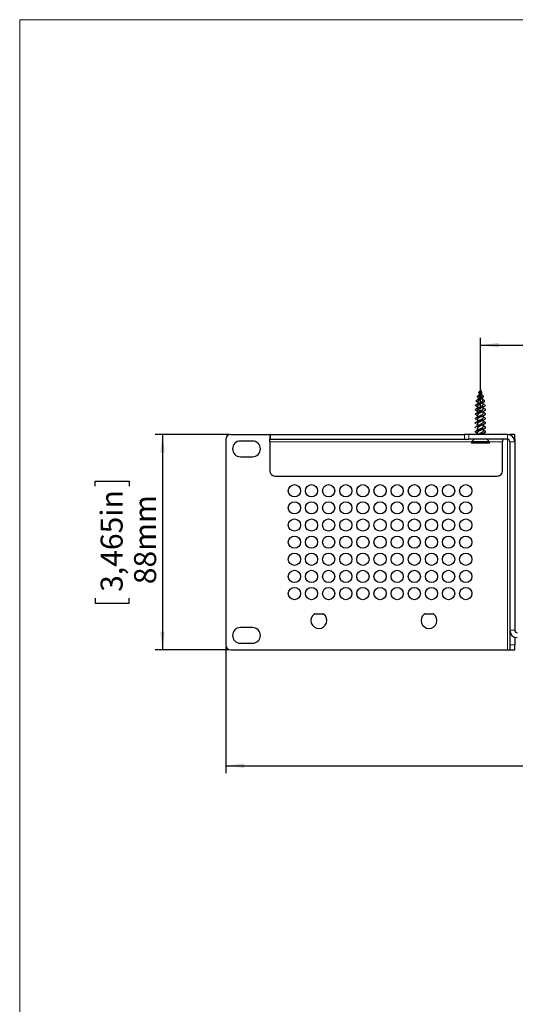
# Model space of a CAD drawing. Units: millimetres. Extents: x 0 to 415, y 0 to 297.
# Drawn here: x 20 to 87, y 157 to 291 of the extents above; entities that cross this region are included whole.
import ezdxf

# ---------------------------------------------------------------- set-up
doc = ezdxf.new("R2010")
doc.units = ezdxf.units.MM
doc.layers.add('BEMAßUNG', color=7, linetype='Continuous')
doc.layers.add('KONTUR', color=7, linetype='Continuous')
doc.styles.add('SLDTEXTSTYLE0', font='TXT', dxfattribs={"width": 0.605})
doc.dimstyles.new('SLDDIMSTYLE0', dxfattribs={"dimtxt": 3, "dimasz": 2.5, "dimexe": 0, "dimexo": 0.0625, "dimgap": 0.75, "dimtad": 1, "dimlfac": 3, "dimrnd": 1e-09, "dimzin": 12, "dimdsep": 46, "dimtxsty": 'SLDTEXTSTYLE0', "dimsah": 1, "dimcen": 0.09, "dimadec": 0, "dimazin": 3, "dimtfac": 1, "dimtofl": 0, "dimtmove": 0, "dimatfit": 3, "dimfxl": 0, "dimfrac": 2, "dimtolj": 1, "dimtzin": 12, "dimarcsym": 0})

# ---------------------------------------------------------------- blocks, each defined once
blk = doc.blocks.new('_D')
at = {"layer": 'BEMAßUNG'}
for p, q in [((48.54, 234.54), (38.45, 234.54)), ((39.45, 234.54), (39.45, 205.21)), ((30.28, 227.49), (30.28, 228.18)), ((30.28, 228.18), (34.89, 228.18)), ((34.89, 228.18), (34.89, 227.49)), ((30.28, 212.25), (30.28, 211.57)), ((34.89, 211.57), (34.89, 212.25)), ((30.28, 211.57), (34.89, 211.57)), ((48.54, 205.21), (38.45, 205.21))]:
    blk.add_line(p, q, dxfattribs=at)
for points in [[(39.45, 234.54), (39.14, 232.04), (39.76, 232.04)], [(39.45, 205.21), (39.76, 207.71), (39.14, 207.71)]]:
    blk.add_solid(points, dxfattribs=at)
at = {"layer": 'BEMAßUNG', "char_height": 3, "attachment_point": 1, "rotation": 90, "style": 'SLDTEXTSTYLE0'}
for s, insert in [('3,465in', (31.02, 213.11)), ('88mm', (35.58, 214.15))]:
    blk.add_mtext(s, dxfattribs=dict(at, insert=insert))
blk = doc.blocks.new('_D_1')
at = {"layer": 'BEMAßUNG'}
for p, q in [((48.07, 205.67), (48.07, 188.44)), ((208.74, 205.67), (208.74, 188.44)), ((119.64, 198.61), (118.95, 198.61)), ((118.95, 198.61), (118.95, 194)), ((137.17, 198.61), (137.86, 198.61)), ((137.86, 198.61), (137.86, 194)), ((118.95, 194), (119.64, 194)), ((137.86, 194), (137.17, 194)), ((48.07, 189.44), (208.74, 189.44))]:
    blk.add_line(p, q, dxfattribs=at)
for points in [[(48.07, 189.44), (50.57, 189.13), (50.57, 189.75)], [(208.74, 189.44), (206.24, 189.75), (206.24, 189.13)]]:
    blk.add_solid(points, dxfattribs=at)
at = {"layer": 'BEMAßUNG', "char_height": 3, "attachment_point": 1, "style": 'SLDTEXTSTYLE0'}
for s, insert in [('18,976in', (120.5, 197.87)), ('482mm', (121.53, 193.31))]:
    blk.add_mtext(s, dxfattribs=dict(at, insert=insert))
blk = doc.blocks.new('_D_2')
at = {"layer": 'BEMAßUNG'}
for p, q in [((119.64, 255.86), (118.95, 255.86)), ((118.95, 255.86), (118.95, 251.26)), ((137.17, 255.86), (137.86, 255.86)), ((137.86, 255.86), (137.86, 251.26)), ((118.95, 251.26), (119.64, 251.26)), ((137.86, 251.26), (137.17, 251.26)), ((82.74, 238.04), (82.74, 247.7)), ((82.74, 246.7), (174.07, 246.7)), ((174.07, 238.04), (174.07, 247.7))]:
    blk.add_line(p, q, dxfattribs=at)
for points in [[(82.74, 246.7), (85.24, 246.39), (85.24, 247.01)], [(174.07, 246.7), (171.57, 247.01), (171.57, 246.39)]]:
    blk.add_solid(points, dxfattribs=at)
at = {"layer": 'BEMAßUNG', "char_height": 3, "attachment_point": 1, "style": 'SLDTEXTSTYLE0'}
for s, insert in [('10,787in', (120.5, 255.13)), ('274mm', (121.53, 250.57))]:
    blk.add_mtext(s, dxfattribs=dict(at, insert=insert))

msp = doc.modelspace()

# ---------------------------------------------------------------- linework, layer by layer
at = {"color": 7, "linetype": 'Continuous', "lineweight": 30}
for p, q in [((82.7365, 240.6905), (82.7323, 240.6335)), ((82.746, 240.6346), (82.7365, 240.6905)), ((82.7393, 240.6905), (82.7434, 240.6335)), ((82.3068, 238.9558), (82.424, 238.8932)), ((82.9799, 239.8633), (82.9054, 239.9148)), ((83.1599, 239.2323), (83.0295, 239.3046)), ((82.1876, 237.7734), (82.3379, 237.7038)), ((82.232, 238.361), (82.3702, 238.2944)), ((82.3379, 237.7987), (82.3379, 237.5065)), ((82.3492, 237.8444), (82.3443, 237.7987)), ((83.1379, 237.4195), (83.1379, 237.7038)), ((83.3089, 237.4189), (83.1379, 237.5065)), ((82.1884, 235.9738), (82.3379, 235.9043)), ((82.1935, 236.5716), (82.3379, 236.5042)), ((82.2043, 237.1662), (82.3379, 237.1038)), ((82.3379, 237.1984), (82.3379, 236.9069)), ((82.3379, 236.599), (82.3379, 236.3067)), ((82.3379, 235.9985), (82.3379, 235.7067)), ((83.1379, 236.8192), (83.1379, 237.1038)), ((83.3219, 236.8134), (83.1379, 236.9069)), ((83.1379, 236.2196), (83.1379, 236.5042)), ((83.3138, 236.2173), (83.1379, 236.3067)), ((82.1837, 234.7759), (82.3379, 234.7042)), ((82.2056, 235.3665), (82.3379, 235.3043)), ((82.3379, 235.3988), (82.3379, 235.1068)), ((82.3379, 234.7988), (82.3379, 234.5405)), ((83.1379, 235.6196), (83.1379, 235.9043)), ((83.3108, 235.6187), (83.1379, 235.7067)), ((83.1379, 235.0194), (83.1379, 235.3043)), ((83.3238, 235.0124), (83.1379, 235.1068)), ((83.1379, 234.5405), (83.1379, 234.7042)), ((48.0712, 233.8739), (48.0712, 205.8739)), ((48.7379, 234.5405), (54.0712, 234.5405)), ((51.7149, 233.6405), (50.0483, 233.6405)), ((54.0712, 234.5405), (54.0712, 233.8739)), ((54.1416, 234.5405), (54.0712, 234.5405)), ((54.0712, 233.8739), (54.1416, 233.8739)), ((54.0712, 233.5405), (54.0712, 233.8739)), ((54.0712, 233.5405), (54.0712, 229.5405)), ((54.1416, 234.5405), (80.5536, 234.5405)), ((54.1416, 233.8739), (80.5536, 233.8739)), ((81.1499, 234.5405), (80.5536, 234.5405)), ((80.5536, 233.8739), (81.1499, 233.8739)), ((86.4045, 234.5405), (81.1499, 234.5405)), ((86.4045, 233.8739), (81.1499, 233.8739)), ((81.8712, 233.8739), (81.5212, 233.5239)), ((81.5212, 233.5239), (81.5212, 233.3572)), ((81.5786, 233.5239), (81.5212, 233.5239)), ((81.5786, 233.3572), (81.5212, 233.3572)), ((83.9545, 233.5239), (81.5786, 233.5239)), ((83.9545, 233.3572), (81.5786, 233.3572)), ((83.9545, 233.5239), (83.6045, 233.8739)), ((83.9545, 233.3572), (83.9545, 233.5239)), ((85.7379, 233.8739), (85.7379, 233.5405)), ((85.7379, 229.5405), (85.7379, 233.5405)), ((86.4045, 234.5405), (86.7379, 234.5405)), ((87.4045, 234.5405), (86.7379, 234.5405)), ((86.7379, 234.5405), (86.7379, 234.4833)), ((86.7379, 233.5405), (86.7379, 207.8739)), ((87.4045, 233.8739), (87.4045, 234.5405)), ((87.4045, 233.8739), (87.4045, 233.5405)), ((87.4045, 233.5405), (87.4045, 207.8739)), ((50.0483, 231.5072), (51.7149, 231.5072)), ((54.7379, 228.8739), (85.0712, 228.8739)), ((60.1879, 210.1072), (61.2879, 210.1072)), ((75.1879, 210.1072), (76.2879, 210.1072)), ((51.7149, 208.2405), (50.0483, 208.2405)), ((86.7379, 207.8739), (86.7379, 205.8739)), ((87.4045, 206.9311), (87.4045, 205.8739)), ((48.7379, 205.2072), (86.4045, 205.2072)), ((50.0483, 206.1072), (51.7149, 206.1072)), ((86.4045, 205.2072), (86.7379, 205.2072)), ((86.7379, 205.8739), (86.7379, 205.2072)), ((86.7379, 205.2072), (87.4045, 205.2072)), ((87.4045, 205.2072), (87.4045, 205.8739))]:
    msp.add_line(p, q, dxfattribs=at)
at = {"color": 8, "linetype": 'Continuous', "lineweight": 0}
for p, q in [((82.7365, 240.6905), (82.7376, 240.6305)), ((82.9814, 237.8444), (82.3492, 237.8444)), ((81.5379, 233.5405), (54.0712, 233.5405)), ((54.1416, 233.8739), (54.1416, 234.5405)), ((80.5536, 234.5405), (80.5536, 233.8739)), ((81.1499, 233.8739), (81.1499, 234.5405)), ((85.7379, 233.5405), (83.9379, 233.5405)), ((86.4045, 233.8739), (86.4045, 234.5405)), ((86.4045, 233.8739), (86.4045, 205.2072)), ((86.7379, 233.5405), (87.4045, 233.5405)), ((87.3473, 233.8739), (87.4045, 233.8739)), ((87.4045, 207.8739), (86.7379, 207.8739)), ((87.4045, 205.8739), (86.7379, 205.8739))]:
    msp.add_line(p, q, dxfattribs=at)
at = {"color": 7, "linetype": 'Continuous', "lineweight": 30}
for centre in [(57.4045, 226.8739), (59.7379, 226.8739), (62.0712, 226.8739), (64.4045, 226.8739), (66.7379, 226.8739), (69.0712, 226.8739), (71.4045, 226.8739), (73.7379, 226.8739), (76.0712, 226.8739), (78.4045, 226.8739), (80.7379, 226.8739), (57.4045, 224.5405), (59.7379, 224.5405), (62.0712, 224.5405), (64.4045, 224.5405), (66.7379, 224.5405), (69.0712, 224.5405), (71.4045, 224.5405), (73.7379, 224.5405), (76.0712, 224.5405), (78.4045, 224.5405), (80.7379, 224.5405), (57.4045, 222.2072), (59.7379, 222.2072), (62.0712, 222.2072), (64.4045, 222.2072), (66.7379, 222.2072), (69.0712, 222.2072), (71.4045, 222.2072), (73.7379, 222.2072), (76.0712, 222.2072), (78.4045, 222.2072), (80.7379, 222.2072), (57.4045, 219.8739), (59.7379, 219.8739), (62.0712, 219.8739), (64.4045, 219.8739), (66.7379, 219.8739), (69.0712, 219.8739), (71.4045, 219.8739), (73.7379, 219.8739), (76.0712, 219.8739), (78.4045, 219.8739), (80.7379, 219.8739), (57.4045, 217.5405), (59.7379, 217.5405), (62.0712, 217.5405), (64.4045, 217.5405), (66.7379, 217.5405), (69.0712, 217.5405), (71.4045, 217.5405), (73.7379, 217.5405), (76.0712, 217.5405), (78.4045, 217.5405), (80.7379, 217.5405), (57.4045, 215.2072), (59.7379, 215.2072), (62.0712, 215.2072), (64.4045, 215.2072), (66.7379, 215.2072), (69.0712, 215.2072), (71.4045, 215.2072), (73.7379, 215.2072), (76.0712, 215.2072), (78.4045, 215.2072), (80.7379, 215.2072), (57.4045, 212.8739), (59.7379, 212.8739), (62.0712, 212.8739), (64.4045, 212.8739), (66.7379, 212.8739), (69.0712, 212.8739), (71.4045, 212.8739), (73.7379, 212.8739), (76.0712, 212.8739), (78.4045, 212.8739), (80.7379, 212.8739)]:
    msp.add_circle(centre, 0.8333, dxfattribs=at)
for centre, radius, start, end in [((92.6636, 237.8444), 10.3257, 166.161128, 168.200045), ((72.8122, 237.8444), 10.3257, 14.868584, 14.932083), ((72.8122, 237.8444), 10.3257, 14.705139, 14.868584), ((72.8122, 237.8444), 10.3257, 10.882449, 14.705139), ((92.6636, 237.8444), 10.3257, 173.488037, 175.140325), ((92.6636, 237.8444), 10.3257, 170.02332, 171.626202), ((72.8122, 237.8444), 10.3257, 7.607834, 9.284852), ((72.8122, 237.8444), 10.3257, 4.284429, 5.821651), ((92.6636, 237.8444), 10.3257, 176.887024, 178.450296), ((72.8122, 237.8444), 10.3257, 0.972845, 2.416413), ((48.7379, 233.8739), 0.6667, 90, 180), ((50.0483, 232.5739), 1.0667, 90, 270), ((51.7149, 232.5739), 1.0667, 270, 90), ((86.4045, 233.5405), 1, 0, 90), ((86.4045, 233.5405), 0.3333, 0, 90), ((54.7379, 229.5405), 0.6667, 180, 270), ((85.0712, 229.5405), 0.6667, 270, 0), ((60.7379, 209.2072), 1.0833, 126.869898, 53.130102), ((60.1879, 209.9405), 0.1667, 90, 126.869898), ((61.2879, 209.9405), 0.1667, 53.130102, 90), ((75.7379, 209.2072), 1.0833, 126.869898, 53.130102), ((75.1879, 209.9405), 0.1667, 90, 126.869898), ((76.2879, 209.9405), 0.1667, 53.130102, 90), ((50.0483, 207.1739), 1.0667, 90, 270), ((51.7149, 207.1739), 1.0667, 270, 90), ((87.7379, 207.8739), 1, 180, 270), ((87.7379, 207.8739), 0.3333, 180, 270), ((48.7379, 205.8739), 0.6667, 180, 270)]:
    msp.add_arc(centre, radius, start, end, dxfattribs=at)
for points, knots in [([(82.4576, 239.5304), (82.4373, 239.5408), (82.3621, 239.5791), (82.3107, 239.6479), (82.3255, 239.7365), (82.4297, 239.8262), (82.5824, 239.9147), (82.7341, 239.9996), (82.856, 240.08), (82.9341, 240.1649), (82.9534, 240.2535), (82.9117, 240.3463), (82.829, 240.4489), (82.7319, 240.5633), (82.735, 240.6488), (82.7365, 240.6905)], [0, 0, 0, 0, 0.039856367, 0.147822573, 0.247980319, 0.346933657, 0.44391906, 0.518943844, 0.592293868, 0.663643397, 0.73268074, 0.798964615, 0.862012373, 0.93266673, 1, 1, 1, 1]), ([(82.6485, 239.9858), (82.6294, 239.9656), (82.5893, 239.9232), (82.5278, 239.8839), (82.4958, 239.8633)], [0, 0, 0, 0, 0.47878896, 1, 1, 1, 1]), ([(82.8065, 240.0282), (82.8033, 240.0221), (82.7837, 239.9848), (82.718, 239.9206), (82.6297, 239.8342), (82.5513, 239.7499), (82.5032, 239.6831), (82.5, 239.6446), (82.4989, 239.6324)], [0, 0, 0, 0, 0.04095672, 0.25145703, 0.46290958, 0.67948733, 0.89849946, 1, 1, 1, 1]), ([(82.6125, 240.0968), (82.5889, 240.1198), (82.5377, 240.1699), (82.523, 240.2536), (82.5638, 240.3463), (82.6468, 240.4489), (82.7438, 240.5633), (82.7408, 240.6488), (82.7393, 240.6905)], [0, 0, 0, 0, 0.14893964, 0.32362016, 0.49133377, 0.65085924, 0.82963118, 1, 1, 1, 1]), ([(82.7434, 240.6335), (82.7437, 240.6254), (82.7449, 240.5842), (82.7319, 240.5104), (82.6871, 240.4109), (82.6582, 240.3466), (82.6429, 240.3125)], [0, 0, 0, 0, 0.07330524, 0.36981054, 0.66574171, 1, 1, 1, 1]), ([(82.6479, 239.9845), (82.6745, 240.0127), (82.7276, 240.0692), (82.7976, 240.1584), (82.8355, 240.2516), (82.8339, 240.3496), (82.8094, 240.4213), (82.7952, 240.4606), (82.7939, 240.4641)], [0, 0, 0, 0, 0.19819464, 0.39690502, 0.5912692, 0.78563695, 0.98121406, 1, 1, 1, 1]), ([(82.7376, 240.6305), (82.7372, 240.6315), (82.7367, 240.633), (82.7357, 240.6347), (82.735, 240.6354), (82.7345, 240.6355), (82.7341, 240.6355), (82.7336, 240.6352), (82.7329, 240.6346), (82.7326, 240.6339), (82.7323, 240.6335)], [0, 0, 0, 0, 0.36181274, 0.54335279, 0.63494371, 0.67516495, 0.71559979, 0.76255799, 0.84335693, 1, 1, 1, 1]), ([(82.8098, 240.0263), (82.8146, 240.0345), (82.8281, 240.0579), (82.8517, 240.0814), (82.867, 240.0966)], [0, 0, 0, 0, 0.35305247, 1, 1, 1, 1]), ([(82.2367, 238.3606), (82.2016, 238.3765), (82.1241, 238.4116), (82.0699, 238.4667), (82.0703, 238.5245), (82.1354, 238.5871), (82.2575, 238.6464), (82.4516, 238.7162), (82.7231, 238.7976), (83.0231, 238.8903), (83.247, 238.9854), (83.3273, 239.0749), (83.2905, 239.1572), (83.2019, 239.2077), (83.1584, 239.2325)], [0, 0, 0, 0, 0.05974367, 0.13182553, 0.20379113, 0.27613005, 0.34785974, 0.41947452, 0.52616762, 0.63254605, 0.73860468, 0.84425545, 0.92349714, 1, 1, 1, 1]), ([(82.324, 238.9535), (82.2982, 238.9643), (82.1968, 239.0066), (82.1506, 239.075), (82.188, 239.1581), (82.31, 239.2343), (82.4954, 239.3127), (82.7142, 239.3931), (82.9257, 239.4758), (83.0891, 239.5607), (83.168, 239.6477), (83.148, 239.7368), (83.0704, 239.8084), (82.9921, 239.8543), (82.9693, 239.8676)], [0, 0, 0, 0, 0.04224937, 0.16564518, 0.25819624, 0.35036605, 0.44209004, 0.5332159, 0.6237941, 0.71336184, 0.80240131, 0.88500115, 0.96660773, 1, 1, 1, 1]), ([(82.5203, 238.7939), (82.4852, 238.771), (82.3919, 238.7098), (82.2766, 238.6542), (82.2045, 238.6195)], [0, 0, 0, 0, 0.37539084, 1, 1, 1, 1]), ([(82.5697, 239.3874), (82.5414, 239.366), (82.4695, 239.3116), (82.3739, 239.2623), (82.3159, 239.2323)], [0, 0, 0, 0, 0.39344606, 1, 1, 1, 1]), ([(82.93, 238.8217), (82.8967, 238.8003), (82.825, 238.7542), (82.6911, 238.6843), (82.5562, 238.6117), (82.4438, 238.5396), (82.3688, 238.4703), (82.3602, 238.4256), (82.3562, 238.4048)], [0, 0, 0, 0, 0.14905529, 0.32086532, 0.49400057, 0.66935583, 0.84614018, 1, 1, 1, 1]), ([(82.8748, 239.4251), (82.8455, 239.4014), (82.7835, 239.3513), (82.6674, 239.2773), (82.5536, 239.2014), (82.4633, 239.1263), (82.4113, 239.064), (82.4107, 239.0275), (82.4106, 239.0152)], [0, 0, 0, 0, 0.16284334, 0.34347237, 0.52796596, 0.71408715, 0.90353754, 1, 1, 1, 1]), ([(82.4945, 238.1916), (82.4985, 238.1945), (82.5358, 238.2209), (82.6396, 238.271), (82.7849, 238.3422), (82.9252, 238.4139), (83.0347, 238.4849), (83.1018, 238.5519), (83.104, 238.5955), (83.1049, 238.615)], [0, 0, 0, 0, 0.02041748, 0.19104953, 0.3610253, 0.53031978, 0.69837497, 0.86520653, 1, 1, 1, 1]), ([(82.5226, 238.7903), (82.5507, 238.808), (82.6163, 238.8494), (82.742, 238.9158), (82.8706, 238.9875), (82.9764, 239.0608), (83.0365, 239.1338), (83.0584, 239.1841), (83.0466, 239.21), (83.0461, 239.211)], [0, 0, 0, 0, 0.13271013, 0.30925909, 0.48348645, 0.6554881, 0.8263813, 0.99363003, 1, 1, 1, 1]), ([(82.5723, 239.384), (82.5927, 239.3994), (82.6454, 239.4395), (82.746, 239.5062), (82.849, 239.582), (82.9231, 239.6598), (82.9597, 239.7295), (82.9512, 239.775), (82.9478, 239.793)], [0, 0, 0, 0, 0.12339548, 0.31932197, 0.50840182, 0.69529479, 0.87950152, 1, 1, 1, 1]), ([(82.8769, 239.4226), (82.8899, 239.4348), (82.9295, 239.4721), (82.9886, 239.5076), (83.0284, 239.5315)], [0, 0, 0, 0, 0.32781453, 1, 1, 1, 1]), ([(82.9321, 238.8184), (82.9536, 238.834), (83.0189, 238.8818), (83.1086, 238.926), (83.169, 238.9558)], [0, 0, 0, 0, 0.32807757, 1, 1, 1, 1]), ([(83.2712, 238.6195), (83.1977, 238.6539), (83.1196, 238.6904), (83.0561, 238.7306), (83.0523, 238.733)], [0, 0, 0, 0, 0.940528136, 1, 1, 1, 1]), ([(82.224, 237.1643), (82.1669, 237.1888), (82.0321, 237.2464), (82.0213, 237.3372), (82.1819, 237.4368), (82.495, 237.5364), (82.841, 237.628), (83.1285, 237.7106), (83.3285, 237.7853), (83.4418, 237.8602), (83.4384, 237.9351), (83.3881, 237.9854), (83.3231, 238.0108), (83.3221, 238.0112)], [0, 0, 0, 0, 0.08639939, 0.20377212, 0.32114626, 0.43852175, 0.55589849, 0.64437204, 0.73282828, 0.82131436, 0.90999087, 0.99860244, 1, 1, 1, 1]), ([(82.196, 237.7722), (82.1842, 237.7766), (82.1055, 237.8058), (82.04, 237.8602), (82.03, 237.935), (82.1356, 238.0101), (82.3316, 238.0851), (82.5897, 238.1609), (82.8464, 238.2304), (83.0624, 238.2939), (83.2265, 238.3506), (83.3458, 238.4083), (83.4044, 238.4667), (83.4119, 238.513), (83.3781, 238.5421), (83.3682, 238.5506)], [0, 0, 0, 0, 0.01709411, 0.11465992, 0.21243571, 0.31013989, 0.40795869, 0.50554066, 0.60323165, 0.67662767, 0.74983129, 0.82318959, 0.89647609, 0.96964437, 1, 1, 1, 1]), ([(82.1956, 236.5713), (82.1926, 236.5724), (82.1292, 236.5956), (82.0632, 236.6409), (82.0223, 236.7074), (82.074, 236.7735), (82.2233, 236.8511), (82.5041, 236.9387), (82.8806, 237.0385), (83.2206, 237.138), (83.428, 237.2377), (83.4657, 237.3318), (83.3479, 237.3927), (83.2944, 237.4204)], [0, 0, 0, 0, 0.0038689, 0.08226148, 0.16069261, 0.23911783, 0.31748594, 0.43433922, 0.55132339, 0.66831436, 0.78530659, 0.9023002, 1, 1, 1, 1]), ([(82.4923, 238.195), (82.4556, 238.1719), (82.3532, 238.1073), (82.2311, 238.0487), (82.1527, 238.0111)], [0, 0, 0, 0, 0.35859975, 1, 1, 1, 1]), ([(82.4886, 237.594), (82.4538, 237.5721), (82.3572, 237.5114), (82.241, 237.455), (82.1668, 237.4189)], [0, 0, 0, 0, 0.36079405, 1, 1, 1, 1]), ([(82.973, 237.6198), (82.9369, 237.5994), (82.8586, 237.5553), (82.7126, 237.4865), (82.5659, 237.4156), (82.4406, 237.3446), (82.3631, 237.2725), (82.3294, 237.224), (82.3386, 237.1993), (82.3389, 237.1984)], [0, 0, 0, 0, 0.14555199, 0.31513788, 0.48469876, 0.65418655, 0.82370456, 0.9933067, 1, 1, 1, 1]), ([(82.9594, 238.2183), (82.939, 238.2055), (82.8804, 238.1688), (82.7542, 238.108), (82.6064, 238.0373), (82.4753, 237.9663), (82.3866, 237.901), (82.3602, 237.861), (82.3492, 237.8444)], [0, 0, 0, 0, 0.10122251, 0.29090599, 0.48170455, 0.67262614, 0.86382973, 1, 1, 1, 1]), ([(82.4906, 237.5907), (82.5229, 237.6097), (82.5955, 237.6524), (82.7374, 237.719), (82.8757, 237.7849), (82.9496, 237.8265), (82.9814, 237.8444)], [0, 0, 0, 0, 0.224625631, 0.505926576, 0.787272071, 1, 1, 1, 1]), ([(82.4941, 236.9925), (82.4999, 236.9965), (82.5399, 237.0243), (82.648, 237.0762), (82.7972, 237.1478), (82.9423, 237.2189), (83.0563, 237.2904), (83.1278, 237.3574), (83.1317, 237.4004), (83.1335, 237.4195)], [0, 0, 0, 0, 0.02828621, 0.19555006, 0.36293474, 0.53028408, 0.69758384, 0.86496385, 1, 1, 1, 1]), ([(82.9624, 238.2135), (82.9894, 238.2311), (83.0684, 238.2827), (83.1741, 238.33), (83.2437, 238.361)], [0, 0, 0, 0, 0.342230902, 1, 1, 1, 1]), ([(82.9754, 237.6156), (83.0053, 237.6345), (83.0941, 237.6906), (83.2107, 237.7404), (83.2881, 237.7734)], [0, 0, 0, 0, 0.33653061, 1, 1, 1, 1]), ([(82.9814, 237.8444), (83.0168, 237.868), (83.0875, 237.9154), (83.1362, 237.974), (83.1311, 238.0088), (83.1295, 238.0198)], [0, 0, 0, 0, 0.40504812, 0.81013579, 1, 1, 1, 1]), ([(83.323, 238.0111), (83.2435, 238.0483), (83.1561, 238.0893), (83.0826, 238.1345), (83.0759, 238.1386)], [0, 0, 0, 0, 0.90919126, 1, 1, 1, 1]), ([(82.0892, 235.4326), (82.0812, 235.4372), (82.0352, 235.464), (82.0285, 235.5129), (82.0802, 235.5791), (82.217, 235.6456), (82.4143, 235.7119), (82.6507, 235.7782), (82.8974, 235.8447), (83.1251, 235.9111), (83.3064, 235.9772), (83.4203, 236.0438), (83.45, 236.1101), (83.4105, 236.1683), (83.3329, 236.2045), (83.3028, 236.2186)], [0, 0, 0, 0, 0.01769925, 0.10212439, 0.18659762, 0.27099586, 0.35541098, 0.43985885, 0.52423377, 0.60867432, 0.69314212, 0.77752491, 0.8619393, 0.94639409, 1, 1, 1, 1]), ([(82.0915, 236.0306), (82.0838, 236.035), (82.0371, 236.0615), (82.028, 236.1101), (82.0762, 236.1764), (82.21, 236.2429), (82.4051, 236.3092), (82.6406, 236.3754), (82.8873, 236.442), (83.1164, 236.5083), (83.3001, 236.5746), (83.4172, 236.6409), (83.4504, 236.7074), (83.4144, 236.7652), (83.3392, 236.8011), (83.3105, 236.8148)], [0, 0, 0, 0, 0.01679427, 0.10140271, 0.18605162, 0.27063247, 0.35527144, 0.43991643, 0.52448184, 0.60910156, 0.69375691, 0.77834832, 0.86298133, 0.94760795, 1, 1, 1, 1]), ([(82.4917, 236.9963), (82.4556, 236.9735), (82.3537, 236.9094), (82.2322, 236.851), (82.1538, 236.8134)], [0, 0, 0, 0, 0.35450469, 1, 1, 1, 1]), ([(82.4907, 236.3954), (82.4549, 236.3729), (82.3562, 236.3108), (82.2376, 236.2537), (82.162, 236.2173)], [0, 0, 0, 0, 0.36289753, 1, 1, 1, 1]), ([(82.9771, 236.4219), (82.9743, 236.4199), (82.9373, 236.3941), (82.8327, 236.3447), (82.6842, 236.273), (82.5387, 236.2014), (82.423, 236.1306), (82.3491, 236.0631), (82.3439, 236.0188), (82.3415, 235.9985)], [0, 0, 0, 0, 0.0142668, 0.1829089, 0.35152281, 0.52005804, 0.68869733, 0.85723039, 1, 1, 1, 1]), ([(82.967, 237.0173), (82.9508, 237.0071), (82.8965, 236.9731), (82.7732, 236.9159), (82.6235, 236.8444), (82.4869, 236.7728), (82.3886, 236.7012), (82.338, 236.6436), (82.3432, 236.6094), (82.3447, 236.599)], [0, 0, 0, 0, 0.07230813, 0.24289179, 0.41339063, 0.5839788, 0.75440731, 0.92501903, 1, 1, 1, 1]), ([(82.4933, 236.3912), (82.5158, 236.4053), (82.5766, 236.4433), (82.7076, 236.5047), (82.8575, 236.576), (82.993, 236.6478), (83.0897, 236.7193), (83.1385, 236.7758), (83.1328, 236.8094), (83.1312, 236.8192)], [0, 0, 0, 0, 0.09825922, 0.26525488, 0.43208768, 0.59882719, 0.7653864, 0.93213184, 1, 1, 1, 1]), ([(82.4938, 235.7934), (82.5344, 235.8161), (82.6174, 235.8626), (82.7684, 235.9337), (82.9147, 236.0048), (83.0388, 236.0762), (83.1144, 236.1479), (83.147, 236.1957), (83.1378, 236.2195), (83.1377, 236.2196)], [0, 0, 0, 0, 0.16061121, 0.32835693, 0.49612541, 0.66381527, 0.83148213, 0.99908207, 1, 1, 1, 1]), ([(82.9698, 237.0127), (82.9993, 237.0314), (83.0845, 237.0855), (83.1976, 237.1343), (83.2714, 237.1662)], [0, 0, 0, 0, 0.34696709, 1, 1, 1, 1]), ([(82.9789, 235.8181), (83.0092, 235.837), (83.0973, 235.892), (83.2121, 235.9414), (83.2873, 235.9738)], [0, 0, 0, 0, 0.3444417, 1, 1, 1, 1]), ([(82.9794, 236.4184), (83.0085, 236.4366), (83.0947, 236.4905), (83.2075, 236.5393), (83.2822, 236.5716)], [0, 0, 0, 0, 0.33807271, 1, 1, 1, 1]), ([(82.1884, 234.7753), (82.1816, 234.7778), (82.1163, 234.8024), (82.0539, 234.8492), (82.024, 234.9157), (82.0858, 234.9818), (82.2238, 235.0484), (82.4235, 235.1147), (82.6609, 235.181), (82.9075, 235.2473), (83.1338, 235.3139), (83.3125, 235.38), (83.4233, 235.4466), (83.4495, 235.5129), (83.4074, 235.5706), (83.3293, 235.6064), (83.2995, 235.6201)], [0, 0, 0, 0, 0.00898513, 0.08750486, 0.16606157, 0.24465082, 0.32316227, 0.40170033, 0.48029408, 0.55883164, 0.63738311, 0.71595849, 0.79446394, 0.87301839, 0.9516176, 1, 1, 1, 1]), ([(82.4944, 235.198), (82.4574, 235.1746), (82.354, 235.1093), (82.2309, 235.0503), (82.1519, 235.0124)], [0, 0, 0, 0, 0.35845412, 1, 1, 1, 1]), ([(82.4921, 235.7963), (82.4578, 235.7745), (82.3602, 235.7123), (82.2418, 235.6556), (82.1649, 235.6187)], [0, 0, 0, 0, 0.35057636, 1, 1, 1, 1]), ([(82.9762, 235.8227), (82.9486, 235.8062), (82.8809, 235.7659), (82.7443, 235.7015), (82.5953, 235.6308), (82.4639, 235.5594), (82.375, 235.4875), (82.3336, 235.4342), (82.3415, 235.4046), (82.343, 235.3988)], [0, 0, 0, 0, 0.11643735, 0.28468195, 0.45302347, 0.62135384, 0.79000602, 0.95878433, 1, 1, 1, 1]), ([(82.9683, 235.2174), (82.9604, 235.2122), (82.9165, 235.1832), (82.8044, 235.131), (82.6548, 235.0595), (82.5131, 234.9876), (82.4052, 234.9163), (82.3433, 234.8537), (82.344, 234.8143), (82.3442, 234.7988)], [0, 0, 0, 0, 0.0370959, 0.20728658, 0.37761062, 0.54826163, 0.71897961, 0.8895077, 1, 1, 1, 1]), ([(82.53, 234.5869), (82.5115, 234.5719), (82.4925, 234.5564), (82.468, 234.5409), (82.4673, 234.5405)], [0, 0, 0, 0, 0.97450196, 1, 1, 1, 1]), ([(82.4971, 235.1937), (82.5102, 235.2023), (82.5597, 235.2347), (82.6786, 235.2905), (82.8287, 235.3618), (82.9688, 235.4339), (83.0745, 235.505), (83.1336, 235.5669), (83.1319, 235.6052), (83.1312, 235.6196)], [0, 0, 0, 0, 0.06068608, 0.22847412, 0.39607325, 0.56364775, 0.7311865, 0.89880412, 1, 1, 1, 1]), ([(82.5319, 234.5405), (82.5784, 234.5549), (82.6736, 234.5844), (82.8867, 234.6431), (83.1249, 234.7097), (83.3182, 234.7828), (83.4265, 234.8492), (83.4483, 234.9157), (83.4075, 234.9704), (83.3352, 235.0033), (83.3117, 235.014)], [0, 0, 0, 0, 0.08847275, 0.18109672, 0.36732656, 0.50850597, 0.64956641, 0.79069331, 0.93187864, 1, 1, 1, 1]), ([(82.533, 234.583), (82.5436, 234.5919), (82.5953, 234.635), (82.7222, 234.7023), (82.8799, 234.7863), (83.0162, 234.8612), (83.1036, 234.9339), (83.1431, 234.9861), (83.1348, 235.0146), (83.1334, 235.0194)], [0, 0, 0, 0, 0.05153337, 0.24962293, 0.43721383, 0.61717768, 0.79190932, 0.96537711, 1, 1, 1, 1]), ([(82.9776, 234.6226), (82.9412, 234.6017), (82.8917, 234.5733), (82.8306, 234.5474), (82.8144, 234.5405)], [0, 0, 0, 0, 0.73352622, 1, 1, 1, 1]), ([(82.9708, 235.2133), (82.9998, 235.2318), (83.0841, 235.2857), (83.1964, 235.3345), (83.2701, 235.3665)], [0, 0, 0, 0, 0.34364725, 1, 1, 1, 1]), ([(82.9798, 234.6186), (83.0099, 234.6373), (83.0991, 234.6928), (83.2151, 234.7428), (83.292, 234.7759)], [0, 0, 0, 0, 0.33698704, 1, 1, 1, 1])]:
    msp.add_open_spline(points, degree=3, knots=knots, dxfattribs=at)
at = {"layer": 'KONTUR', "linetype": 'Continuous', "lineweight": 0}
for p in [(414, 291), (20, 6)]:
    msp.add_line(p, (20, 291), dxfattribs=at)

# ---------------------------------------------------------------- dimensions: what is measured, and where the dimension line sits
at = {"layer": 'BEMAßUNG'}
for base, p1, p2, picture, middle in [((174.0712, 246.6983), (82.7379, 237.8444), (174.0712, 237.8444), '_D_2', (128.4045, 246.6983)), ((208.7379, 189.4389), (48.0712, 205.8739), (208.7379, 205.8739), '_D_1', (128.4045, 189.4389))]:
    dim = msp.add_linear_dim(base=base, p1=p1, p2=p2, dimstyle='SLDDIMSTYLE0', dxfattribs=at)
    dim.commit()
    dim.dimension.update_dxf_attribs({"geometry": picture, "text_midpoint": middle, "dimtype": 160})
dim = msp.add_linear_dim(base=(39.4492, 205.2072), p1=(48.7379, 234.5405), p2=(48.7379, 205.2072), angle=90, dimstyle='SLDDIMSTYLE0', dxfattribs=at)
dim.commit()
dim.dimension.update_dxf_attribs({"geometry": '_D', "text_midpoint": (39.4492, 219.8739), "dimtype": 160})

doc.saveas('drawing.dxf')
